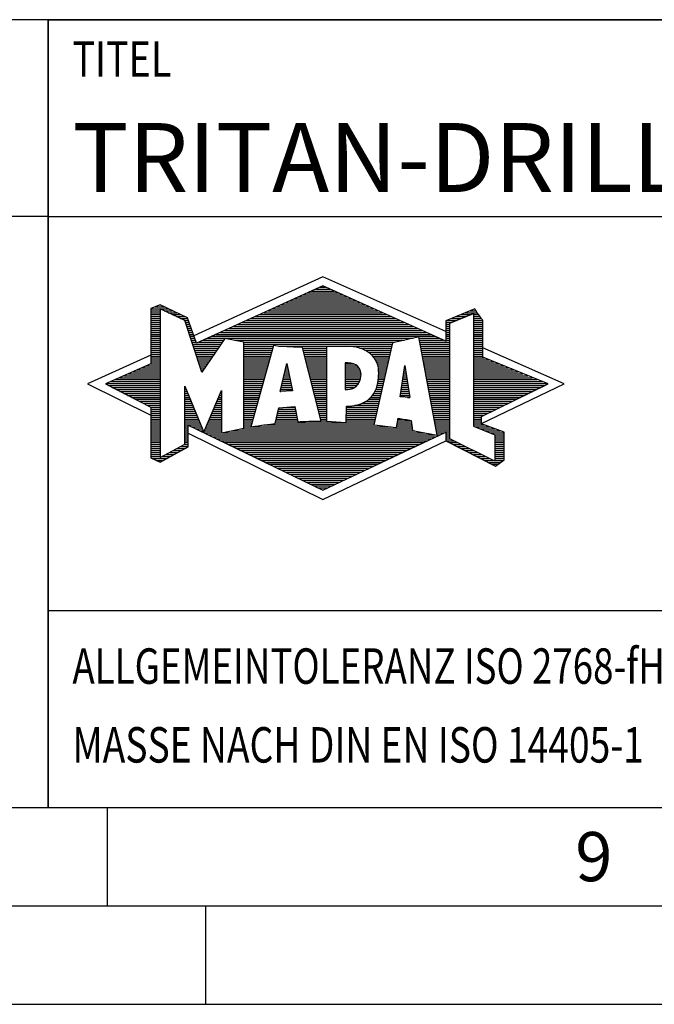
# Model space of a CAD drawing. Units: millimetres. Extents: x 0 to 594, y 0 to 420.
# Drawn here: x 393 to 425, y 0 to 50 of the extents above; entities that cross this region are included whole.
import ezdxf

# ---------------------------------------------------------------- set-up
doc = ezdxf.new("R2010")
doc.units = ezdxf.units.MM
doc.header["$LTSCALE"] = 32.67
doc.layers.add('607765127-000-00-ED1_FORMAT', color=7, linetype='CONTINUOUS')
doc.styles.get("Standard").update_dxf_attribs({"font": 'TXT.SHX', "width": 0.7})

# ---------------------------------------------------------------- blocks, each defined once
blk = doc.blocks.new('TITLEBLOCK_BL1', base_point=(489, 30))
at = {"layer": '607765127-000-00-ED1_FORMAT', "color": 7, "linetype": 'CONTINUOUS'}
for p, q in [((584, 50), (394, 50)), ((394, 10), (394, 50)), ((394, 40), (584, 40)), ((394, 20), (584, 20))]:
    blk.add_line(p, q, dxfattribs=at)
at = {"layer": '607765127-000-00-ED1_FORMAT', "color": 2, "linetype": 'CONTINUOUS', "width": 0.780952}
blk.add_text('TITEL', height=1.8, dxfattribs=at).set_placement((395.225, 47.1))
blk = doc.blocks.new('COPYRIGHT_BL2', base_point=(359, 30))
at = {"layer": '607765127-000-00-ED1_FORMAT', "color": 7, "linetype": 'CONTINUOUS'}
for p, q in [((394, 50), (324, 50)), ((324, 50), (324, 10)), ((394, 40), (324, 40))]:
    blk.add_line(p, q, dxfattribs=at)
at = {"layer": '607765127-000-00-ED1_FORMAT', "color": 3, "linetype": 'CONTINUOUS'}
blk.add_circle((338, 47), 1.5, dxfattribs=at)
blk.add_arc((338, 47), 0.915, 48.0077, 311.9923, dxfattribs=at)
at = {"layer": '607765127-000-00-ED1_FORMAT', "color": 2, "linetype": 'CONTINUOUS'}
for s, height, width, p in [('MAPAL', 2.5, 0.838095, (325, 45.75)), ('FABRIK FUER PRAEZISIONSWERKZEUGE DR. KRESS KG', 1.8, 0.781481, (325, 42.1)), ('ALLE RECHTE AN DEN IN DER ZEICHNUNG DARGESTELLTEN ERFIN-', 1.5, 0.771684, (324.5, 37.75)), ('DUNGEN, KNOW-HOW, TECHNISCHEN LOESUNGEN UND DESIGNS STEHEN', 1.5, 0.793103, (324.5, 35.5)), ('ALLEIN MAPAL ZU. SOWEIT MAPAL HIERAUF NOCH KEINE SCHUTZ-', 1.5, 0.780612, (324.5, 33.25)), ('RECHTE ANGEMELDET HAT, BEHAELT MAPAL SICH AUSDRUECKLICH', 1.5, 0.782684, (324.5, 31)), ('AUCH DAS RECHT ZUR EINREICHUNG VON SCHUTZRECHTSANMELDUNGEN', 1.5, 0.791872, (324.5, 28.75)), ('VOR. DIE ZEICHNUNG SOWIE DER DARGESTELLTE INHALT IST GEHEIM', 1.5, 0.77845, (324.5, 26.5)), ('ZU HALTEN. VERVIELFAELTIGUNGEN SIND NUR ZUM VEREINBARTEN', 1.5, 0.769558, (324.5, 24.25)), ('ZWECK GESTATTET. WEDER DIESE ZEICHNUNG NOCH KOPIEN HIERVON', 1.5, 0.796388, (324.5, 22)), ('DUERFEN DRITTEN ZUGAENGLICH GEMACHT WERDEN. MIT DER AUS-', 1.5, 0.794218, (324.5, 19.75)), ('HAENDIGUNG DIESER ZEICHNUNG IST KEINE NUTZUNGSRECHTSEIN-', 1.5, 0.773384, (324.5, 17.5)), ('RAEUMUNG VERBUNDEN. VERSTOESSE GEGEN DIE GEHEIMHALTUNGS-', 1.5, 0.775935, (324.5, 15.25)), ('VERPFLICHTUNG UND NUTZUNGSBESCHRAENKUNGEN WERDEN ', 1.5, 0.797376, (324.5, 13)), ('ZIVILRECHTLICH UND STRAFRECHTLICH VERFOLGT.', 1.5, 0.767996, (324.5, 10.75))]:
    blk.add_text(s, height=height, dxfattribs=dict(at, width=width)).set_placement(p)
blk = doc.blocks.new('FIRMENLOGO_BL3', base_point=(425.34, 30.061))
at = {"layer": '607765127-000-00-ED1_FORMAT', "color": 9, "linetype": 'CONTINUOUS'}
for p, q in [((407.95, 36.94), (401.391, 33.954)), ((414.202, 34.17), (407.95, 36.94)), ((406.937, 36.021), (408.973, 36.021)), ((407.157, 36.121), (408.751, 36.121)), ((407.378, 36.221), (408.528, 36.221)), ((407.598, 36.321), (408.305, 36.321)), ((407.819, 36.421), (408.083, 36.421)), ((399.666, 35.521), (399.692, 35.521)), ((405.834, 35.521), (410.087, 35.521)), ((406.055, 35.621), (409.864, 35.621)), ((406.275, 35.721), (409.641, 35.721)), ((406.496, 35.821), (409.419, 35.821)), ((406.716, 35.921), (409.196, 35.921)), ((399.207, 35.321), (400.109, 35.321)), ((399.207, 35.221), (399.683, 35.221)), ((399.207, 35.121), (399.683, 35.121)), ((399.207, 35.021), (399.683, 35.021)), ((399.431, 35.421), (399.901, 35.421)), ((399.884, 35.221), (400.318, 35.221)), ((400.093, 35.121), (400.526, 35.121)), ((400.302, 35.021), (400.735, 35.021)), ((404.732, 35.021), (411.2, 35.021)), ((404.952, 35.121), (410.977, 35.121)), ((405.173, 35.221), (410.754, 35.221)), ((405.393, 35.321), (410.532, 35.321)), ((405.614, 35.421), (410.309, 35.421)), ((414.409, 34.585), (415.61, 35.078)), ((414.961, 35.021), (415.472, 35.021)), ((415.202, 35.121), (415.804, 35.121)), ((415.444, 35.221), (415.738, 35.221)), ((415.61, 35.078), (415.61, 29.359)), ((415.61, 35.021), (415.873, 35.021)), ((399.208, 34.921), (399.683, 34.921)), ((399.208, 34.821), (399.683, 34.821)), ((399.208, 34.721), (399.683, 34.721)), ((399.208, 34.621), (399.683, 34.621)), ((399.208, 34.521), (399.683, 34.521)), ((400.512, 34.921), (400.943, 34.921)), ((400.721, 34.821), (401.089, 34.821)), ((400.93, 34.721), (401.124, 34.721)), ((400.972, 34.621), (401.158, 34.621)), ((401.005, 34.521), (401.193, 34.521)), ((403.63, 34.521), (412.313, 34.521)), ((403.85, 34.621), (412.09, 34.621)), ((404.071, 34.721), (411.868, 34.721)), ((404.291, 34.821), (411.645, 34.821)), ((404.511, 34.921), (411.422, 34.921)), ((414.203, 34.621), (414.497, 34.621)), ((414.203, 34.521), (414.409, 34.521)), ((414.236, 34.721), (414.74, 34.721)), ((414.409, 28.721), (414.409, 34.585)), ((414.478, 34.821), (414.984, 34.821)), ((414.719, 34.921), (415.228, 34.921)), ((415.61, 34.921), (415.943, 34.921)), ((415.61, 34.821), (416.013, 34.821)), ((415.61, 34.721), (416.079, 34.721)), ((415.61, 34.621), (416.079, 34.621)), ((415.61, 34.521), (416.079, 34.521)), ((399.208, 34.421), (399.683, 34.421)), ((399.208, 34.321), (399.683, 34.321)), ((399.208, 34.221), (399.683, 34.221)), ((399.208, 34.121), (399.683, 34.121)), ((399.208, 34.021), (399.683, 34.021)), ((401.038, 34.421), (401.228, 34.421)), ((401.072, 34.321), (401.263, 34.321)), ((401.105, 34.221), (401.298, 34.221)), ((401.138, 34.121), (401.333, 34.121)), ((401.172, 34.021), (401.368, 34.021)), ((402.527, 34.021), (413.426, 34.021)), ((402.748, 34.121), (413.203, 34.121)), ((402.968, 34.221), (412.981, 34.221)), ((403.189, 34.321), (412.758, 34.321)), ((403.409, 34.421), (412.535, 34.421)), ((414.202, 34.421), (414.409, 34.421)), ((414.202, 34.321), (414.409, 34.321)), ((414.202, 34.221), (414.409, 34.221)), ((414.202, 34.121), (414.409, 34.121)), ((414.202, 34.021), (414.409, 34.021)), ((415.61, 34.421), (416.079, 34.421)), ((415.61, 34.321), (416.079, 34.321)), ((415.61, 34.221), (416.079, 34.221)), ((415.61, 34.121), (416.079, 34.121)), ((415.61, 34.021), (416.079, 34.021)), ((399.208, 33.921), (399.683, 33.921)), ((399.208, 33.821), (399.683, 33.821)), ((399.208, 33.721), (399.683, 33.721)), ((399.208, 33.621), (399.683, 33.621)), ((399.209, 33.521), (399.683, 33.521)), ((401.205, 33.921), (401.403, 33.921)), ((401.238, 33.821), (401.438, 33.821)), ((401.272, 33.721), (401.473, 33.721)), ((401.305, 33.621), (401.507, 33.621)), ((401.338, 33.521), (402.77, 33.521)), ((401.645, 33.621), (402.838, 33.621)), ((401.866, 33.721), (402.906, 33.721)), ((402.086, 33.821), (412.536, 33.821)), ((402.307, 33.921), (413.649, 33.921)), ((403.456, 33.721), (412.079, 33.721)), ((403.93, 33.621), (411.602, 33.621)), ((403.93, 33.521), (411.477, 33.521)), ((412.844, 33.821), (413.871, 33.821)), ((412.863, 33.721), (414.094, 33.721)), ((412.882, 33.621), (414.409, 33.621)), ((412.9, 33.521), (414.409, 33.521)), ((414.202, 33.921), (414.409, 33.921)), ((414.202, 33.821), (414.409, 33.821)), ((414.202, 33.721), (414.409, 33.721)), ((415.61, 33.921), (416.079, 33.921)), ((415.61, 33.821), (416.079, 33.821)), ((415.61, 33.721), (416.079, 33.721)), ((415.61, 33.621), (416.079, 33.621)), ((415.61, 33.521), (416.079, 33.521)), ((399.209, 33.421), (399.683, 33.421)), ((399.209, 33.321), (399.683, 33.321)), ((399.209, 33.221), (399.683, 33.221)), ((399.209, 33.121), (399.683, 33.121)), ((399.209, 33.021), (399.683, 33.021)), ((401.372, 33.421), (402.702, 33.421)), ((401.405, 33.321), (402.635, 33.321)), ((401.438, 33.221), (402.567, 33.221)), ((401.472, 33.121), (402.499, 33.121)), ((401.505, 33.021), (402.431, 33.021)), ((403.93, 33.421), (405.442, 33.421)), ((403.93, 33.321), (405.414, 33.321)), ((403.93, 33.221), (405.386, 33.221)), ((403.93, 33.121), (405.358, 33.121)), ((403.93, 33.021), (405.33, 33.021)), ((405.722, 33.421), (411.454, 33.421)), ((406.925, 33.321), (408.139, 33.321)), ((406.951, 33.221), (408.139, 33.221)), ((406.976, 33.121), (408.139, 33.121)), ((407.001, 33.021), (408.139, 33.021)), ((409.819, 33.321), (411.431, 33.321)), ((410.074, 33.221), (411.409, 33.221)), ((410.251, 33.121), (411.386, 33.121)), ((410.379, 33.021), (411.363, 33.021)), ((412.919, 33.421), (414.409, 33.421)), ((412.938, 33.321), (414.409, 33.321)), ((412.956, 33.221), (414.409, 33.221)), ((412.975, 33.121), (414.409, 33.121)), ((412.994, 33.021), (414.409, 33.021)), ((415.61, 33.421), (416.079, 33.421)), ((415.61, 33.321), (416.079, 33.321)), ((415.61, 33.221), (416.079, 33.221)), ((415.61, 33.121), (416.079, 33.121)), ((415.61, 33.021), (416.079, 33.021)), ((420.227, 31.5), (416.079, 33.338)), ((399.209, 32.961), (396, 31.5)), ((399.189, 32.521), (399.683, 32.521)), ((399.209, 32.921), (399.683, 32.921)), ((399.209, 32.821), (399.683, 32.821)), ((399.209, 32.721), (399.683, 32.721)), ((399.209, 32.621), (399.683, 32.621)), ((401.538, 32.921), (402.364, 32.921)), ((401.571, 32.821), (402.296, 32.821)), ((401.605, 32.721), (402.228, 32.721)), ((401.638, 32.621), (402.161, 32.621)), ((401.671, 32.521), (402.093, 32.521)), ((403.93, 32.921), (405.303, 32.921)), ((403.93, 32.821), (405.275, 32.821)), ((403.93, 32.721), (405.247, 32.721)), ((403.93, 32.621), (405.219, 32.621)), ((403.93, 32.521), (405.191, 32.521)), ((405.789, 31.119), (406.121, 32.544)), ((406.116, 32.521), (406.126, 32.521)), ((406.121, 32.544), (406.418, 31.155)), ((407.027, 32.921), (408.139, 32.921)), ((407.052, 32.821), (408.139, 32.821)), ((407.078, 32.721), (408.139, 32.721)), ((407.103, 32.621), (408.139, 32.621)), ((407.128, 32.521), (408.139, 32.521)), ((409.084, 32.521), (409.515, 32.521)), ((410.479, 32.921), (411.34, 32.921)), ((410.564, 32.821), (411.317, 32.821)), ((410.626, 32.721), (411.295, 32.721)), ((410.679, 32.621), (411.272, 32.621)), ((410.719, 32.521), (411.249, 32.521)), ((413.012, 32.921), (414.409, 32.921)), ((413.031, 32.821), (414.409, 32.821)), ((413.05, 32.721), (414.409, 32.721)), ((413.068, 32.621), (414.409, 32.621)), ((413.087, 32.521), (414.409, 32.521)), ((415.61, 32.921), (416.079, 32.921)), ((415.61, 32.821), (416.171, 32.821)), ((415.61, 32.721), (416.415, 32.721)), ((415.61, 32.621), (416.659, 32.621)), ((415.61, 32.521), (416.904, 32.521)), ((398.068, 32.021), (399.683, 32.021)), ((398.292, 32.121), (399.683, 32.121)), ((398.516, 32.221), (399.683, 32.221)), ((398.74, 32.321), (399.683, 32.321)), ((398.965, 32.421), (399.683, 32.421)), ((401.705, 32.421), (402.025, 32.421)), ((401.738, 32.321), (401.957, 32.321)), ((401.771, 32.221), (401.89, 32.221)), ((401.805, 32.121), (401.822, 32.121)), ((403.93, 32.421), (405.163, 32.421)), ((403.93, 32.321), (405.135, 32.321)), ((403.93, 32.221), (405.107, 32.221)), ((403.93, 32.121), (405.079, 32.121)), ((403.93, 32.021), (405.051, 32.021)), ((405.999, 32.021), (406.233, 32.021)), ((406.023, 32.121), (406.212, 32.121)), ((406.046, 32.221), (406.19, 32.221)), ((406.069, 32.321), (406.169, 32.321)), ((406.092, 32.421), (406.147, 32.421)), ((407.154, 32.421), (408.139, 32.421)), ((407.179, 32.321), (408.139, 32.321)), ((407.204, 32.221), (408.14, 32.221)), ((407.23, 32.121), (408.14, 32.121)), ((407.255, 32.021), (408.14, 32.021)), ((409.085, 32.421), (409.705, 32.421)), ((409.085, 32.321), (409.799, 32.321)), ((409.086, 32.221), (409.852, 32.221)), ((409.086, 32.121), (409.88, 32.121)), ((409.087, 32.021), (409.895, 32.021)), ((410.749, 32.421), (411.226, 32.421)), ((410.77, 32.321), (411.204, 32.321)), ((410.785, 32.221), (411.181, 32.221)), ((410.788, 32.121), (411.158, 32.121)), ((410.791, 32.021), (411.135, 32.021)), ((411.892, 30.854), (412.118, 32.434)), ((412.059, 32.021), (412.182, 32.021)), ((412.073, 32.121), (412.167, 32.121)), ((412.087, 32.221), (412.151, 32.221)), ((412.101, 32.321), (412.135, 32.321)), ((412.116, 32.421), (412.12, 32.421)), ((412.118, 32.434), (412.373, 30.811)), ((413.106, 32.421), (414.409, 32.421)), ((413.124, 32.321), (414.409, 32.321)), ((413.143, 32.221), (414.409, 32.221)), ((413.162, 32.121), (414.409, 32.121)), ((413.18, 32.021), (414.409, 32.021)), ((415.61, 32.421), (417.148, 32.421)), ((415.61, 32.321), (417.393, 32.321)), ((415.61, 32.221), (417.637, 32.221)), ((415.61, 32.121), (417.882, 32.121)), ((415.61, 32.021), (418.126, 32.021)), ((396.947, 31.521), (399.683, 31.521)), ((397.171, 31.621), (399.683, 31.621)), ((397.395, 31.721), (399.683, 31.721)), ((397.62, 31.821), (399.683, 31.821)), ((397.844, 31.921), (399.683, 31.921)), ((403.93, 31.921), (405.024, 31.921)), ((403.93, 31.821), (404.996, 31.821)), ((403.93, 31.721), (404.968, 31.721)), ((403.93, 31.621), (404.94, 31.621)), ((403.93, 31.521), (404.912, 31.521)), ((405.883, 31.521), (406.34, 31.521)), ((405.906, 31.621), (406.318, 31.621)), ((405.929, 31.721), (406.297, 31.721)), ((405.953, 31.821), (406.276, 31.821)), ((405.976, 31.921), (406.254, 31.921)), ((407.281, 31.921), (408.14, 31.921)), ((407.306, 31.821), (408.14, 31.821)), ((407.331, 31.721), (408.14, 31.721)), ((407.357, 31.621), (408.14, 31.621)), ((407.382, 31.521), (408.14, 31.521)), ((409.088, 31.921), (409.895, 31.921)), ((409.088, 31.821), (409.883, 31.821)), ((409.089, 31.721), (409.862, 31.721)), ((409.089, 31.621), (409.828, 31.621)), ((409.09, 31.521), (409.776, 31.521)), ((410.736, 31.521), (411.021, 31.521)), ((410.752, 31.621), (411.044, 31.621)), ((410.767, 31.721), (411.067, 31.721)), ((410.778, 31.821), (411.09, 31.821)), ((410.785, 31.921), (411.112, 31.921)), ((411.987, 31.521), (412.261, 31.521)), ((412.002, 31.621), (412.245, 31.621)), ((412.016, 31.721), (412.23, 31.721)), ((412.03, 31.821), (412.214, 31.821)), ((412.044, 31.921), (412.198, 31.921)), ((413.199, 31.921), (414.409, 31.921)), ((413.218, 31.821), (414.409, 31.821)), ((413.236, 31.721), (414.409, 31.721)), ((413.255, 31.621), (414.409, 31.621)), ((413.274, 31.521), (414.409, 31.521)), ((415.61, 31.921), (418.37, 31.921)), ((415.61, 31.821), (418.615, 31.821)), ((415.61, 31.721), (418.859, 31.721)), ((415.61, 31.621), (419.104, 31.621)), ((415.61, 31.521), (419.348, 31.521)), ((396, 31.5), (399.209, 29.925)), ((397.056, 31.421), (399.683, 31.421)), ((397.251, 31.321), (399.683, 31.321)), ((397.447, 31.221), (399.683, 31.221)), ((397.642, 31.121), (399.683, 31.121)), ((397.837, 31.021), (399.683, 31.021)), ((400.94, 31.321), (400.966, 31.321)), ((400.94, 31.221), (401.007, 31.221)), ((400.94, 31.121), (401.049, 31.121)), ((400.94, 31.021), (401.091, 31.021)), ((402.736, 31.021), (402.801, 31.021)), ((402.778, 31.121), (402.801, 31.121)), ((403.93, 31.421), (404.884, 31.421)), ((403.93, 31.321), (404.856, 31.321)), ((403.93, 31.221), (404.828, 31.221)), ((403.93, 31.121), (404.8, 31.121)), ((403.93, 31.021), (404.772, 31.021)), ((406.418, 31.155), (405.789, 31.119)), ((405.789, 31.121), (405.821, 31.121)), ((405.813, 31.221), (406.404, 31.221)), ((405.836, 31.321), (406.383, 31.321)), ((405.859, 31.421), (406.361, 31.421)), ((407.407, 31.421), (408.14, 31.421)), ((407.433, 31.321), (408.14, 31.321)), ((407.458, 31.221), (408.14, 31.221)), ((407.483, 31.121), (408.14, 31.121)), ((407.509, 31.021), (408.14, 31.021)), ((409.091, 31.421), (409.698, 31.421)), ((409.091, 31.321), (409.572, 31.321)), ((410.542, 31.021), (410.907, 31.021)), ((410.599, 31.121), (410.93, 31.121)), ((410.642, 31.221), (410.953, 31.221)), ((410.681, 31.321), (410.976, 31.321)), ((410.709, 31.421), (410.999, 31.421)), ((411.916, 31.021), (412.34, 31.021)), ((411.93, 31.121), (412.324, 31.121)), ((411.944, 31.221), (412.308, 31.221)), ((411.959, 31.321), (412.293, 31.321)), ((411.973, 31.421), (412.277, 31.421)), ((413.292, 31.421), (414.409, 31.421)), ((413.311, 31.321), (414.409, 31.321)), ((413.329, 31.221), (414.409, 31.221)), ((413.348, 31.121), (414.409, 31.121)), ((413.367, 31.021), (414.409, 31.021)), ((415.61, 31.421), (419.235, 31.421)), ((415.61, 31.321), (419.03, 31.321)), ((415.61, 31.221), (418.825, 31.221)), ((415.61, 31.121), (418.62, 31.121)), ((415.61, 31.021), (418.414, 31.021)), ((416.018, 29.489), (420.227, 31.5)), ((398.033, 30.921), (399.683, 30.921)), ((398.228, 30.821), (399.683, 30.821)), ((398.424, 30.721), (399.683, 30.721)), ((398.619, 30.621), (399.683, 30.621)), ((398.815, 30.521), (399.683, 30.521)), ((400.94, 30.921), (401.133, 30.921)), ((400.94, 30.821), (401.174, 30.821)), ((400.94, 30.721), (401.216, 30.721)), ((400.94, 30.621), (401.258, 30.621)), ((400.94, 30.521), (401.299, 30.521)), ((402.525, 30.521), (402.801, 30.521)), ((402.567, 30.621), (402.801, 30.621)), ((402.609, 30.721), (402.801, 30.721)), ((402.651, 30.821), (402.801, 30.821)), ((402.694, 30.921), (402.801, 30.921)), ((403.93, 30.921), (404.745, 30.921)), ((403.93, 30.821), (404.717, 30.821)), ((403.93, 30.721), (404.689, 30.721)), ((403.93, 30.621), (404.661, 30.621)), ((403.93, 30.521), (404.633, 30.521)), ((407.534, 30.921), (408.14, 30.921)), ((407.56, 30.821), (408.14, 30.821)), ((407.585, 30.721), (408.14, 30.721)), ((407.61, 30.621), (408.141, 30.621)), ((407.636, 30.521), (408.141, 30.521)), ((409.949, 30.521), (410.794, 30.521)), ((410.146, 30.621), (410.816, 30.621)), ((410.283, 30.721), (410.839, 30.721)), ((410.389, 30.821), (410.862, 30.821)), ((410.477, 30.921), (410.885, 30.921)), ((412.373, 30.811), (411.892, 30.854)), ((411.902, 30.921), (412.355, 30.921)), ((412.257, 30.821), (412.371, 30.821)), ((413.385, 30.921), (414.409, 30.921)), ((413.404, 30.821), (414.409, 30.821)), ((413.423, 30.721), (414.409, 30.721)), ((413.441, 30.621), (414.409, 30.621)), ((413.46, 30.521), (414.409, 30.521)), ((415.61, 30.921), (418.209, 30.921)), ((415.61, 30.821), (418.004, 30.821)), ((415.61, 30.721), (417.799, 30.721)), ((415.61, 30.621), (417.593, 30.621)), ((415.61, 30.521), (417.388, 30.521)), ((399.01, 30.421), (399.683, 30.421)), ((399.205, 30.321), (399.683, 30.321)), ((399.209, 30.221), (399.683, 30.221)), ((399.209, 30.121), (399.683, 30.121)), ((399.209, 30.021), (399.683, 30.021)), ((400.94, 30.421), (401.341, 30.421)), ((400.94, 30.321), (401.383, 30.321)), ((400.94, 30.221), (401.424, 30.221)), ((400.94, 30.121), (401.466, 30.121)), ((400.94, 30.021), (401.508, 30.021)), ((402.314, 30.021), (402.8, 30.021)), ((402.356, 30.121), (402.801, 30.121)), ((402.398, 30.221), (402.801, 30.221)), ((402.441, 30.321), (402.801, 30.321)), ((402.483, 30.421), (402.801, 30.421)), ((403.93, 30.421), (404.605, 30.421)), ((403.93, 30.321), (404.577, 30.321)), ((403.93, 30.221), (404.549, 30.221)), ((403.93, 30.121), (404.521, 30.121)), ((403.93, 30.021), (404.493, 30.021)), ((405.651, 30.021), (406.592, 30.021)), ((405.674, 30.121), (406.571, 30.121)), ((405.697, 30.221), (406.55, 30.221)), ((406.145, 30.321), (406.529, 30.321)), ((407.661, 30.421), (408.141, 30.421)), ((407.686, 30.321), (408.141, 30.321)), ((407.712, 30.221), (408.141, 30.221)), ((407.737, 30.121), (408.141, 30.121)), ((407.762, 30.021), (408.141, 30.021)), ((409.149, 30.121), (410.702, 30.121)), ((409.149, 30.021), (410.68, 30.021)), ((409.15, 30.321), (410.748, 30.321)), ((409.15, 30.221), (410.725, 30.221)), ((409.583, 30.421), (410.771, 30.421)), ((413.479, 30.421), (414.409, 30.421)), ((413.497, 30.321), (414.409, 30.321)), ((413.516, 30.221), (414.409, 30.221)), ((413.535, 30.121), (414.409, 30.121)), ((413.553, 30.021), (414.409, 30.021)), ((415.61, 30.421), (417.183, 30.421)), ((415.61, 30.321), (416.978, 30.321)), ((415.61, 30.221), (416.772, 30.221)), ((415.61, 30.121), (416.567, 30.121)), ((415.61, 30.021), (416.362, 30.021)), ((399.209, 29.921), (399.683, 29.921)), ((399.209, 29.821), (399.683, 29.821)), ((399.209, 29.721), (399.683, 29.721)), ((399.209, 29.621), (399.683, 29.621)), ((399.209, 29.521), (399.683, 29.521)), ((400.94, 29.921), (401.549, 29.921)), ((400.94, 29.821), (401.591, 29.821)), ((400.94, 29.721), (401.633, 29.721)), ((400.94, 29.621), (401.675, 29.621)), ((400.94, 29.521), (401.716, 29.521)), ((402.103, 29.521), (402.799, 29.521)), ((402.145, 29.621), (402.799, 29.621)), ((402.188, 29.721), (402.8, 29.721)), ((402.23, 29.821), (402.8, 29.821)), ((402.272, 29.921), (402.8, 29.921)), ((403.93, 29.921), (404.466, 29.921)), ((403.93, 29.821), (404.438, 29.821)), ((403.93, 29.721), (404.41, 29.721)), ((403.93, 29.621), (404.382, 29.621)), ((403.93, 29.521), (404.354, 29.521)), ((405.536, 29.521), (410.566, 29.521)), ((405.559, 29.621), (406.676, 29.621)), ((405.582, 29.721), (406.655, 29.721)), ((405.605, 29.821), (406.634, 29.821)), ((405.628, 29.921), (406.613, 29.921)), ((407.788, 29.921), (408.141, 29.921)), ((407.813, 29.821), (408.141, 29.821)), ((407.839, 29.721), (408.141, 29.721)), ((407.864, 29.621), (408.141, 29.621)), ((409.148, 29.821), (410.634, 29.821)), ((409.148, 29.721), (410.611, 29.721)), ((409.148, 29.621), (410.589, 29.621)), ((409.149, 29.921), (410.657, 29.921)), ((411.744, 29.521), (412.461, 29.521)), ((411.763, 29.621), (412.45, 29.621)), ((411.782, 29.721), (412.003, 29.721)), ((413.572, 29.921), (414.409, 29.921)), ((413.591, 29.821), (414.409, 29.821)), ((413.609, 29.721), (414.409, 29.721)), ((413.628, 29.621), (414.409, 29.621)), ((413.647, 29.521), (414.409, 29.521)), ((415.61, 29.921), (416.156, 29.921)), ((415.61, 29.821), (416.023, 29.821)), ((415.61, 29.721), (416.023, 29.721)), ((415.61, 29.621), (416.022, 29.621)), ((415.61, 29.521), (416.022, 29.521)), ((399.208, 29.321), (399.683, 29.321)), ((399.208, 29.221), (399.683, 29.221)), ((399.208, 29.121), (399.683, 29.121)), ((399.208, 29.021), (399.683, 29.021)), ((399.209, 29.421), (399.683, 29.421)), ((400.94, 29.421), (401.758, 29.421)), ((400.94, 29.321), (401.104, 29.321)), ((400.94, 29.221), (401.104, 29.221)), ((400.94, 29.121), (401.104, 29.121)), ((400.94, 29.021), (401.104, 29.021)), ((401.299, 29.321), (401.8, 29.321)), ((401.505, 29.221), (401.841, 29.221)), ((401.712, 29.121), (401.883, 29.121)), ((401.919, 29.021), (402.796, 29.021)), ((401.935, 29.121), (402.797, 29.121)), ((401.977, 29.221), (402.797, 29.221)), ((402.019, 29.321), (402.798, 29.321)), ((402.061, 29.421), (402.798, 29.421)), ((402.837, 29.021), (413.139, 29.021)), ((403.303, 29.121), (412.626, 29.121)), ((403.769, 29.221), (412.495, 29.221)), ((403.93, 29.421), (404.326, 29.421)), ((403.93, 29.321), (404.298, 29.321)), ((404.301, 29.321), (411.428, 29.321)), ((404.956, 29.421), (410.572, 29.421)), ((411.706, 29.321), (412.484, 29.321)), ((411.725, 29.421), (412.472, 29.421)), ((413.665, 29.421), (414.409, 29.421)), ((413.684, 29.321), (414.409, 29.321)), ((413.703, 29.221), (414.409, 29.221)), ((413.721, 29.121), (414.409, 29.121)), ((413.74, 29.021), (414.115, 29.021)), ((414.202, 29.021), (414.409, 29.021)), ((415.61, 29.421), (416.183, 29.421)), ((415.61, 29.359), (416.698, 28.918)), ((415.704, 29.321), (416.448, 29.321)), ((415.951, 29.221), (416.713, 29.221)), ((416.197, 29.121), (416.978, 29.121)), ((416.444, 29.021), (417.168, 29.021)), ((399.208, 28.921), (399.683, 28.921)), ((399.208, 28.821), (399.683, 28.821)), ((399.208, 28.721), (399.683, 28.721)), ((399.208, 28.621), (399.683, 28.621)), ((399.208, 28.521), (399.683, 28.521)), ((400.94, 28.921), (401.104, 28.921)), ((400.94, 28.821), (401.104, 28.821)), ((400.94, 28.721), (401.104, 28.721)), ((400.94, 28.621), (401.104, 28.621)), ((400.94, 28.521), (401.104, 28.521)), ((401.104, 28.995), (407.95, 25.634)), ((402.125, 28.921), (413.653, 28.921)), ((402.332, 28.821), (413.692, 28.821)), ((402.539, 28.721), (413.481, 28.721)), ((402.745, 28.621), (413.27, 28.621)), ((402.952, 28.521), (413.058, 28.521)), ((407.95, 25.634), (414.201, 28.621)), ((413.759, 28.921), (413.903, 28.921)), ((414.202, 28.921), (414.409, 28.921)), ((414.202, 28.821), (414.409, 28.821)), ((414.202, 28.721), (414.409, 28.721)), ((414.203, 28.621), (414.609, 28.621)), ((414.392, 28.521), (414.809, 28.521)), ((416.698, 27.576), (414.409, 28.721)), ((416.69, 28.921), (417.168, 28.921)), ((416.698, 28.918), (416.698, 27.576)), ((416.698, 28.821), (417.168, 28.821)), ((416.698, 28.721), (417.168, 28.721)), ((416.698, 28.621), (417.168, 28.621)), ((416.698, 28.521), (417.168, 28.521)), ((399.207, 28.021), (399.683, 28.021)), ((399.208, 28.421), (399.683, 28.421)), ((399.208, 28.321), (399.683, 28.321)), ((399.208, 28.221), (399.683, 28.221)), ((399.208, 28.121), (399.683, 28.121)), ((400.155, 28.021), (400.573, 28.021)), ((400.338, 28.121), (400.752, 28.121)), ((400.522, 28.221), (400.932, 28.221)), ((400.706, 28.321), (401.104, 28.321)), ((400.889, 28.421), (401.104, 28.421)), ((403.159, 28.421), (412.847, 28.421)), ((403.365, 28.321), (412.636, 28.321)), ((403.572, 28.221), (412.425, 28.221)), ((403.779, 28.121), (412.213, 28.121)), ((403.986, 28.021), (412.002, 28.021)), ((414.588, 28.421), (415.009, 28.421)), ((414.784, 28.321), (415.209, 28.321)), ((414.98, 28.221), (415.409, 28.221)), ((415.176, 28.121), (415.609, 28.121)), ((415.372, 28.021), (415.809, 28.021)), ((416.698, 28.421), (417.168, 28.421)), ((416.698, 28.321), (417.168, 28.321)), ((416.698, 28.221), (417.168, 28.221)), ((416.698, 28.121), (417.168, 28.121)), ((416.698, 28.021), (417.168, 28.021)), ((399.207, 27.921), (399.683, 27.921)), ((399.207, 27.821), (399.683, 27.821)), ((399.282, 27.721), (400.036, 27.721)), ((399.482, 27.621), (399.856, 27.621)), ((399.788, 27.821), (400.215, 27.821)), ((399.971, 27.921), (400.394, 27.921)), ((404.192, 27.921), (411.791, 27.921)), ((404.399, 27.821), (411.58, 27.821)), ((404.606, 27.721), (411.369, 27.721)), ((404.812, 27.621), (411.157, 27.621)), ((405.019, 27.521), (410.946, 27.521)), ((415.568, 27.921), (416.009, 27.921)), ((415.765, 27.821), (416.209, 27.821)), ((415.961, 27.721), (416.409, 27.721)), ((416.157, 27.621), (416.609, 27.621)), ((416.353, 27.521), (416.996, 27.521)), ((416.698, 27.921), (417.168, 27.921)), ((416.698, 27.821), (417.168, 27.821)), ((416.698, 27.721), (417.168, 27.721)), ((416.698, 27.621), (417.128, 27.621)), ((405.226, 27.421), (410.735, 27.421)), ((405.432, 27.321), (410.524, 27.321)), ((405.639, 27.221), (410.312, 27.221)), ((405.846, 27.121), (410.101, 27.121)), ((406.052, 27.021), (409.89, 27.021)), ((416.549, 27.421), (416.864, 27.421)), ((406.259, 26.921), (409.679, 26.921)), ((406.466, 26.821), (409.467, 26.821)), ((406.672, 26.721), (409.256, 26.721)), ((406.879, 26.621), (409.045, 26.621)), ((407.086, 26.521), (408.834, 26.521)), ((407.292, 26.421), (408.622, 26.421)), ((407.499, 26.321), (408.411, 26.321)), ((407.706, 26.221), (408.2, 26.221)), ((407.912, 26.121), (407.989, 26.121))]:
    blk.add_line(p, q, dxfattribs=at)
for points, knots in [([(414.203, 28.618), (414.203, 28.618), (414.202, 29.062), (414.202, 29.062), (414.202, 29.062), (407.95, 26.103), (407.95, 26.103), (407.95, 26.103), (401.104, 29.415), (401.104, 29.415), (401.104, 29.415), (401.104, 28.317), (401.104, 28.317), (401.104, 28.317), (399.68, 27.522), (399.68, 27.522), (399.68, 27.522), (399.207, 27.758), (399.207, 27.758), (399.207, 27.758), (399.209, 30.319), (399.209, 30.319), (399.209, 30.319), (396.901, 31.5), (396.901, 31.5), (396.901, 31.5), (399.209, 32.53), (399.209, 32.53), (399.209, 32.53), (399.207, 35.326), (399.207, 35.326), (399.207, 35.326), (399.68, 35.527), (399.68, 35.527), (399.68, 35.527), (401.076, 34.857), (401.076, 34.857), (401.076, 34.857), (401.526, 33.567), (401.526, 33.567), (401.526, 33.567), (407.95, 36.481), (407.95, 36.481), (407.95, 36.481), (414.202, 33.672), (414.202, 33.672), (414.202, 33.672), (414.203, 34.707), (414.203, 34.707), (414.203, 34.707), (415.676, 35.317), (415.676, 35.317), (415.68, 35.29), (416.079, 34.726), (416.079, 34.726), (416.079, 34.726), (416.079, 32.858), (416.079, 32.858), (416.079, 32.858), (419.398, 31.5), (419.398, 31.5), (419.398, 31.5), (416.023, 29.856), (416.023, 29.856), (416.023, 29.856), (416.022, 29.482), (416.022, 29.482), (416.022, 29.482), (417.168, 29.049), (417.168, 29.049), (417.168, 29.049), (417.168, 27.651), (417.168, 27.651), (417.168, 27.651), (416.737, 27.325), (416.737, 27.325), (416.737, 27.325), (414.203, 28.618), (414.203, 28.618)], [0, 0, 0, 0, 1, 1, 1, 2, 2, 2, 3, 3, 3, 4, 4, 4, 5, 5, 5, 6, 6, 6, 7, 7, 7, 8, 8, 8, 9, 9, 9, 10, 10, 10, 11, 11, 11, 12, 12, 12, 13, 13, 13, 14, 14, 14, 15, 15, 15, 16, 16, 16, 17, 17, 17, 18, 18, 18, 19, 19, 19, 20, 20, 20, 21, 21, 21, 22, 22, 22, 23, 23, 23, 24, 24, 24, 25, 25, 25, 26, 26, 26, 26]), ([(401.81, 32.104), (401.81, 32.104), (402.97, 33.817), (402.97, 33.817), (402.97, 33.817), (403.93, 33.628), (403.93, 33.628), (403.93, 33.628), (403.93, 29.256), (403.93, 29.256), (403.93, 29.256), (402.796, 29.012), (402.796, 29.012), (402.796, 29.012), (402.809, 31.186), (402.799, 31.172), (402.799, 31.172), (401.909, 29.059), (401.909, 29.059), (401.909, 29.059), (400.94, 31.383), (400.94, 31.383), (400.94, 31.383), (400.94, 28.449), (400.94, 28.449), (400.94, 28.449), (399.683, 27.764), (399.683, 27.764), (399.683, 27.764), (399.683, 35.317), (399.683, 35.317), (399.683, 35.317), (400.94, 34.716), (400.94, 34.716), (400.94, 34.716), (401.81, 32.104), (401.81, 32.104)], [0, 0, 0, 0, 1, 1, 1, 2, 2, 2, 3, 3, 3, 4, 4, 4, 5, 5, 5, 6, 6, 6, 7, 7, 7, 8, 8, 8, 9, 9, 9, 10, 10, 10, 11, 11, 11, 12, 12, 12, 12]), ([(413.763, 28.9), (413.763, 28.9), (412.503, 29.145), (412.503, 29.145), (412.503, 29.145), (412.446, 29.651), (412.446, 29.651), (412.249, 29.696), (411.99, 29.708), (411.79, 29.763), (411.79, 29.763), (411.699, 29.285), (411.699, 29.285), (411.219, 29.349), (411.034, 29.373), (410.544, 29.424), (410.544, 29.424), (411.494, 33.598), (411.494, 33.598), (412.105, 33.715), (412.832, 33.889), (412.832, 33.889), (412.832, 33.889), (413.763, 28.9), (413.763, 28.9)], [0, 0, 0, 0, 1, 1, 1, 2, 2, 2, 3, 3, 3, 4, 4, 4, 5, 5, 5, 6, 6, 6, 7, 7, 7, 8, 8, 8, 8]), ([(406.916, 33.358), (406.916, 33.358), (407.867, 29.607), (407.867, 29.607), (407.502, 29.612), (406.941, 29.61), (406.686, 29.577), (406.686, 29.577), (406.522, 30.353), (406.522, 30.353), (406.522, 30.353), (405.712, 30.284), (405.712, 30.284), (405.712, 30.284), (405.528, 29.489), (405.528, 29.489), (405.235, 29.448), (404.826, 29.42), (404.298, 29.32), (404.298, 29.32), (405.451, 33.453), (405.451, 33.453), (406.032, 33.375), (406.197, 33.385), (406.916, 33.358)], [0, 0, 0, 0, 1, 1, 1, 2, 2, 2, 3, 3, 3, 4, 4, 4, 5, 5, 5, 6, 6, 6, 7, 7, 7, 8, 8, 8, 8]), ([(410.792, 32.027), (410.771, 31.537), (410.704, 30.382), (409.15, 30.382), (409.15, 30.382), (409.147, 29.544), (409.147, 29.544), (409.147, 29.544), (408.141, 29.619), (408.141, 29.619), (408.141, 29.619), (408.139, 33.384), (408.139, 33.384), (408.139, 33.384), (409.093, 33.414), (409.093, 33.414), (410.207, 33.433), (410.826, 32.833), (410.792, 32.027)], [0, 0, 0, 0, 1, 1, 1, 2, 2, 2, 3, 3, 3, 4, 4, 4, 5, 5, 5, 6, 6, 6, 6]), ([(409.9, 31.974), (409.861, 31.105), (409.092, 31.227), (409.092, 31.227), (409.092, 31.227), (409.084, 32.579), (409.084, 32.579), (409.479, 32.569), (409.878, 32.505), (409.9, 31.974)], [0, 0, 0, 0, 1, 1, 1, 2, 2, 2, 3, 3, 3, 3])]:
    blk.add_open_spline(points, degree=3, knots=knots, dxfattribs=at)
blk = doc.blocks.new('TITLEBLOCK_ELEMENTS_BL4', base_point=(416.969, 15))
at = {"layer": '607765127-000-00-ED1_FORMAT', "color": 3, "linetype": 'CONTINUOUS'}
blk.add_circle((437.464, 13.175), 1.25, dxfattribs=at)
at = {"layer": '607765127-000-00-ED1_FORMAT', "color": 2, "linetype": 'CONTINUOUS'}
for s, width, p in [('ALLGEMEINTOLERANZ ISO 2768-fH', 0.760263, (395.225, 16.275)), ('MASSE NACH DIN EN ISO 14405-1', 0.770936, (395.225, 12.275)), ('E', 0.714286, (437.082, 12.275))]:
    blk.add_text(s, height=1.8, dxfattribs=dict(at, width=width)).set_placement(p)

msp = doc.modelspace()

# ---------------------------------------------------------------- linework, layer by layer
at = {"layer": '607765127-000-00-ED1_FORMAT', "color": 3, "linetype": 'CONTINUOUS'}
for p, q in [((394, 50), (584, 50)), ((394, 50), (394, 10)), ((394, 10), (584, 10)), ((397, 10), (397, 5)), ((5, 5), (589, 5)), ((402, 0), (402, 5)), ((0, 0), (594, 0))]:
    msp.add_line(p, q, dxfattribs=at)
at = {"layer": '607765127-000-00-ED1_FORMAT', "color": 7, "linetype": 'CONTINUOUS'}
msp.add_line((10, 10), (584, 10), dxfattribs=at)

# ---------------------------------------------------------------- block references
at = {"layer": '607765127-000-00-ED1_FORMAT', "color": 3, "linetype": 'CONTINUOUS'}
for name, p in [('COPYRIGHT_BL2', (359, 30)), ('TITLEBLOCK_BL1', (489, 30)), ('FIRMENLOGO_BL3', (425.3398, 30.0614)), ('TITLEBLOCK_ELEMENTS_BL4', (416.9694, 15))]:
    msp.add_blockref(name, p, dxfattribs=at)

# ---------------------------------------------------------------- texts
at = {"layer": '607765127-000-00-ED1_FORMAT', "color": 7, "linetype": 'CONTINUOUS', "insert": (395.225, 44.75), "char_height": 3.5, "width": 200.875, "attachment_point": 1, "line_spacing_factor": 0.9}
msp.add_mtext('TRITAN-DRILL-UNI-PLUS, SCHAFTFORM HAK, BESCHICHTET', dxfattribs=at)
at = {"layer": '607765127-000-00-ED1_FORMAT', "color": 2, "linetype": 'CONTINUOUS', "insert": (420.7798, 8.75), "char_height": 2.5, "width": 3.660714, "attachment_point": 1, "line_spacing_factor": 0.9}
msp.add_mtext('9', dxfattribs=at)

doc.saveas('drawing.dxf')
